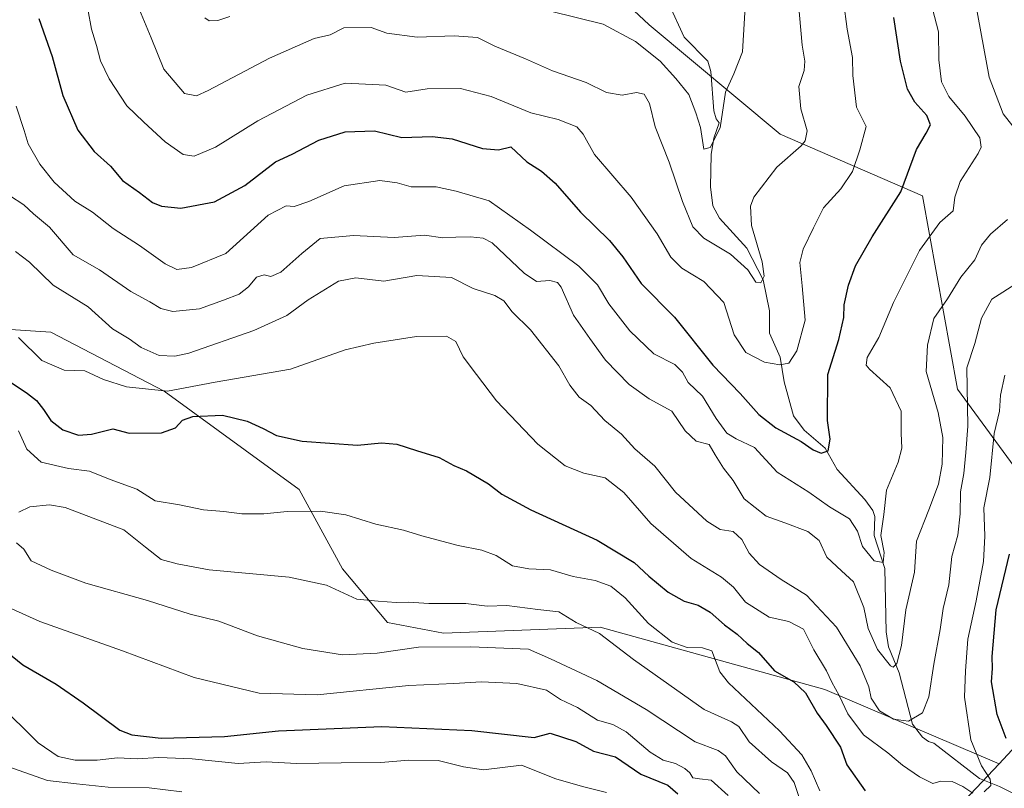
# Model space of a CAD drawing. Units: metres. Extents: x 637918 to 641371, y 4741380 to 4743762.
# Drawn here: x 639403 to 639651, y 4742106 to 4742299 of the extents above; entities that cross this region are included whole.
import ezdxf

# ---------------------------------------------------------------- set-up
doc = ezdxf.new("R2010")
doc.units = ezdxf.units.M
doc.header["$MEASUREMENT"] = 0
for name, color, linetype, lineweight in [('Arbolado forestal CxS', 92, 'Continuous', 0), ('Corriente natural lineal', 142, 'Continuous', 13), ('Curva de nivel maestra', 30, 'Continuous', 30), ('Curva de nivel normal', 30, 'Continuous', 0)]:
    doc.layers.add(name, color=color, linetype=linetype, lineweight=lineweight)

msp = doc.modelspace()

# ---------------------------------------------------------------- linework, layer by layer
at = {"layer": 'Arbolado forestal CxS', "color": 92, "linetype": 'Continuous', "lineweight": 0, "extrusion": (0.1428311767606487, 0.1516527283431734, 0.9780596632778801), "elevation": 811319.2168545874, "flags": 128}
msp.add_lwpolyline([(2785632.53072052, -3805100.384752957), (2785632.53072052, -3805074.592838143)], dxfattribs=at)
msp.add_lwpolyline([(2785632.53072052, -3805100.384752957), (2785632.53072052, -3805074.592838143)], dxfattribs=at)
at = {"layer": 'Arbolado forestal CxS', "color": 92, "linetype": 'Continuous', "lineweight": 0}
for points in [[(639655.7308999998, 4742183.178900001, 823.4640999999974), (639638.9907000001, 4742206.0591, 811.9609999999958), (639630.1913000002, 4742254.6491, 800.1959999999963), (639594.3558999998, 4742270.2005, 787.3785999999964), (639561.4149000002, 4742297.6647, 782.9809999999999), (639524.5531000001, 4742332.190300001, 774.6821000000054), (639490.8618999999, 4742376.7927, 766.3524000000034), (639465.2194999997, 4742391.0209, 764.7853000000032), (639444.3711000001, 4742408.191299999, 765.3157000000066), (639417.3894999997, 4742416.776699999, 768.3723999999929), (639391.6349, 4742430.268100001, 765.8957999999984), (639364.6546999998, 4742449.8915, 763.3858999999939), (639338.9001000002, 4742458.4769, 763.6003999999957), (639329.9621000001, 4742457.285300001, 763.8868999999977), (639320.5033, 4742456.0241, 763.8021000000008), (639299.6535, 4742437.627499999, 767.4793000000063), (639303.3318999996, 4742421.6845, 772.1769999999962), (639302.1057000002, 4742403.288699999, 776.1717999999966), (639283.7072999999, 4742373.8541, 782.0549000000028), (639268.9895000001, 4742345.647700001, 785.1649000000034), (639245.6863000002, 4742318.666099999, 787.193299999999), (639234.8954999996, 4742293.662500001, 791.3313999999956)], [(639655.7308999998, 4742183.178900001, 823.4640999999974), (639638.9907000001, 4742206.0591, 811.9609999999958), (639630.1913000002, 4742254.6491, 800.1959999999963), (639594.3558999998, 4742270.2005, 787.3785999999964), (639561.4149000002, 4742297.6647, 782.9809999999999), (639524.5531000001, 4742332.190300001, 774.6821000000054), (639490.8618999999, 4742376.7927, 766.3524000000034), (639465.2194999997, 4742391.0209, 764.7853000000032), (639444.3711000001, 4742408.191299999, 765.3157000000066), (639417.3894999997, 4742416.776699999, 768.3723999999929), (639391.6349, 4742430.268100001, 765.8957999999984), (639364.6546999998, 4742449.8915, 763.3858999999939), (639338.9001000002, 4742458.4769, 763.6003999999957), (639329.9621000001, 4742457.285300001, 763.8868999999977), (639320.5033, 4742456.0241, 763.8021000000008), (639299.6535, 4742437.627499999, 767.4793000000063), (639303.3318999996, 4742421.6845, 772.1769999999962), (639302.1057000002, 4742403.288699999, 776.1717999999966), (639283.7072999999, 4742373.8541, 782.0549000000028), (639268.9895000001, 4742345.647700001, 785.1649000000034), (639245.6863000002, 4742318.666099999, 787.193299999999), (639234.8954999996, 4742293.662500001, 791.3313999999956)], [(639655.7308999998, 4742183.178900001, 823.4640999999974), (639638.9907000001, 4742206.0591, 811.9609999999958), (639630.1913000002, 4742254.6491, 800.1959999999963), (639594.3558999998, 4742270.2005, 787.3785999999964), (639561.4149000002, 4742297.6647, 782.9809999999999), (639524.5531000001, 4742332.190300001, 774.6821000000054)], [(639524.5531000001, 4742332.190300001, 774.6821000000054), (639561.4149000002, 4742297.6647, 782.9809999999999), (639594.3558999998, 4742270.2005, 787.3785999999964), (639630.1913000002, 4742254.6491, 800.1959999999963), (639638.9907000001, 4742206.0591, 811.9609999999958), (639655.7308999998, 4742183.178900001, 823.4640999999974)], [(639653.7669000003, 4742116.397299999, 824.4833999999975), (639649.4376999997, 4742111.8005, 821.1588000000047), (639605.5756999999, 4742130.4749, 821.9238000000041), (639549.0635000002, 4742146.1459, 833.3380000000034), (639509.7134999996, 4742144.671499999, 837.0831000000035), (639495.6327000001, 4742147.320900001, 835.6833000000044), (639484.3243000006, 4742160.874100001, 833.0792999999976), (639473.4128999999, 4742180.7961, 827.3291999999929), (639439.4419, 4742205.570499999, 818.5625), (639410.9265000002, 4742220.385700001, 818.6276000000071), (639398.1845000006, 4742221.179099999, 820.7655999999988), (639398.2731, 4742237.617900001, 816.1288999999962), (639391.2144999999, 4742250.1731, 815.3804999999993), (639380.2336999997, 4742258.020099999, 816.5788000000031), (639362.1891000001, 4742266.208500001, 816.7795000000042), (639339.0575000001, 4742272.9659, 816.1459000000032), (639313.9713000003, 4742298.074100001, 806.9205999999978), (639292.3894999997, 4742314.419299999, 798.7584000000061)], [(639398.1845000006, 4742221.179099999, 820.7655999999988), (639410.9265000002, 4742220.385700001, 818.6276000000071), (639439.4419, 4742205.570499999, 818.5625), (639473.4128999999, 4742180.7961, 827.3291999999929), (639484.3243000006, 4742160.874100001, 833.0792999999976), (639495.6327000001, 4742147.320900001, 835.6833000000044), (639509.7134999996, 4742144.671499999, 837.0831000000035), (639549.0635000002, 4742146.1459, 833.3380000000034), (639605.5756999999, 4742130.4749, 821.9238000000041), (639649.4376999997, 4742111.8005, 821.1588000000047), (639632.1423000004, 4742093.436899999, 826.5319000000018)], [(639398.1845000006, 4742221.179099999, 820.7655999999988), (639410.9265000002, 4742220.385700001, 818.6276000000071), (639439.4419, 4742205.570499999, 818.5625), (639473.4128999999, 4742180.7961, 827.3291999999929), (639484.3243000006, 4742160.874100001, 833.0792999999976), (639495.6327000001, 4742147.320900001, 835.6833000000044), (639509.7134999996, 4742144.671499999, 837.0831000000035), (639549.0635000002, 4742146.1459, 833.3380000000034), (639605.5756999999, 4742130.4749, 821.9238000000041), (639649.4376999997, 4742111.8005, 821.1588000000047)], [(639398.1845000006, 4742221.179099999, 820.7655999999988), (639410.9265000002, 4742220.385700001, 818.6276000000071), (639439.4419, 4742205.570499999, 818.5625), (639473.4128999999, 4742180.7961, 827.3291999999929), (639484.3243000006, 4742160.874100001, 833.0792999999976), (639495.6327000001, 4742147.320900001, 835.6833000000044), (639509.7134999996, 4742144.671499999, 837.0831000000035), (639549.0635000002, 4742146.1459, 833.3380000000034), (639605.5756999999, 4742130.4749, 821.9238000000041), (639649.4376999997, 4742111.8005, 821.1588000000047)], [(639632.1423000004, 4742093.436899999, 826.5319000000018), (639649.4376999997, 4742111.8005, 821.1588000000047), (639653.7669000003, 4742116.397299999, 824.4833999999975)], [(639649.4376999997, 4742111.8005, 821.1588000000047), (639653.7669000003, 4742116.397299999, 824.4833999999975)], [(639649.4376999997, 4742111.8005, 821.1588000000047), (639653.7669000003, 4742116.397299999, 824.4833999999975)]]:
    msp.add_polyline3d(points, dxfattribs=at)
at = {"layer": 'Corriente natural lineal', "color": 142, "linetype": 'Continuous', "lineweight": 13}
msp.add_polyline3d([(639656.7936000006, 4742102.4976, 823.3307000000059), (639649.5680000001, 4742106.094500001, 820.061400000006), (639644.5184000004, 4742108.1132, 818.3987000000053), (639633, 4742117, 814.3249000000069), (639631.6711999997, 4742117.426000001, 814.1178000000073), (639630.1401000004, 4742118.537799999, 814.1877999999998), (639627.6573000001, 4742121.740499999, 813.6067000000039), (639624.3224, 4742134.718499999, 810.4989999999963), (639621.6330000004, 4742141.262499999, 809.9603000000062), (639621.0625, 4742145.027000001, 809.2663000000031), (639620.7397999996, 4742160.913699999, 805.6971999999951), (639618.0137, 4742169.203299999, 804.0381999999955), (639618.1547999998, 4742173.989600001, 803.2666999999929), (639617.6832999998, 4742175.536, 803.0188999999956), (639615.6464999998, 4742178.326900001, 802.560500000007), (639608.6845000006, 4742185.815099999, 800.9201999999932), (639605.7143999999, 4742191.217599999, 799.8160000000062), (639600.3951000003, 4742195.766200001, 798.7179999999935), (639597.7403999995, 4742199.295600001, 797.6955000000017), (639595.4153000005, 4742207.842499999, 795.7057999999961), (639594.3662, 4742214.091700001, 793.669399999999), (639591.6579999998, 4742220.1403, 792.3888000000007), (639591.7342999997, 4742225.764699999, 791.6687999999995), (639590.1272, 4742233.558800001, 790.7403000000049), (639585.9913999997, 4742241.5186, 788.7583000000013), (639579.1304000001, 4742249.0562, 787.5029999999971), (639577.4022000004, 4742252.1724, 786.9851000000053), (639576.8635, 4742256.956800001, 786.4073000000063), (639577.0016999999, 4742265.058499999, 785.9342999999935), (639577.6897, 4742269.138599999, 785.3081999999995), (639579, 4742273, 784.5764999999956), (639578.2719000002, 4742274.074300001, 784.5626000000047), (639577.7186000004, 4742276.017100001, 784.4545000000071), (639576.9353999998, 4742285.9691, 782.0718000000053), (639576.2033000002, 4742288.551300001, 781.749299999996), (639570.2088000001, 4742294.5941, 781.3035999999993), (639566.4625000004, 4742302.765799999, 779.6146000000008)], dxfattribs=at)
at = {"layer": 'Curva de nivel maestra', "color": 30, "linetype": 'Continuous', "lineweight": 30, "flags": 128}
for points, elevation in [([(639407.8899999997, 4742299.3101), (639411.2199999997, 4742289.6801), (639413.9500000002, 4742279.890100001), (639417.7400000002, 4742271.220100001), (639421.7999999998, 4742265.840100001), (639425.8899999997, 4742262.120100001), (639428.9600000001, 4742258.520099999), (639433.2300000006, 4742255.470100001), (639436.4500000002, 4742253.020099999), (639438.7300000006, 4742252.050100001), (639443.5800000001, 4742251.5601), (639452.0800000001, 4742253.1601), (639459.7300000006, 4742257.280099999), (639467.4100000003, 4742263.2501), (639471.6399999997, 4742265.1801), (639478.3099999997, 4742268.670100001), (639484.9699999997, 4742270.7501), (639492.3099999997, 4742270.9901), (639499.2000000002, 4742269.350099999), (639506.8700000001, 4742269.620100001), (639511.8600000005, 4742269.0001), (639519.4699999997, 4742266.5701), (639523.4900000002, 4742266.2601), (639526.6399999997, 4742266.9801), (639530.6299999999, 4742263.2501), (639534.3700000001, 4742260.850099999), (639537.75, 4742257.860099999), (639544.1100000005, 4742250.5801), (639551.4600000001, 4742243.420100001), (639554.8099999997, 4742239.360099999), (639559.3899999997, 4742232.6501), (639567.8200000003, 4742224.1501), (639577.4100000003, 4742212.110099999), (639584.3099999997, 4742204.970100001), (639589, 4742199.670100001), (639593.29, 4742196.300100001), (639599.6200000001, 4742192.880100001), (639602.7100000001, 4742190.8101), (639604.6699999999, 4742189.9801), (639606.4299999997, 4742190.540100001), (639606.9699999997, 4742193.450099999), (639606.2800000003, 4742198.1601), (639606.3600000005, 4742209.700099999), (639609.1100000005, 4742218.530099999), (639610.4299999997, 4742224.040100001), (639610.4500000002, 4742227.210100001), (639611.54, 4742232.210100001), (639613.3200000003, 4742237.020099999), (639617.5499999998, 4742244.340100001), (639624.7400000002, 4742255.690099999), (639628.6399999997, 4742266.360099999), (639631.1399999997, 4742270.450099999), (639632.1799999997, 4742272.540100001), (639631.2300000006, 4742274.870100001), (639628.2400000002, 4742278.200099999), (639626.4299999997, 4742281.460100001), (639624.6299999999, 4742288.520099999), (639623, 4742299.550100001)], 800), ([(639400.4699999997, 4742208.040100001), (639405.0700000003, 4742204.970100001), (639407.2699999996, 4742203.170100001), (639409.1100000005, 4742200.940099999), (639410.9000000004, 4742198.170100001), (639413.9500000002, 4742195.770099999), (639417.8600000005, 4742194.4301), (639421.1200000001, 4742194.690099999), (639426.4800000006, 4742196.050100001), (639430.6600000003, 4742195.0001), (639438.79, 4742195.0701), (639442.2599999999, 4742196.3201), (639444.0599999997, 4742198.2501), (639446.6500000004, 4742199.200099999), (639454.0800000001, 4742199.460100001), (639460.3099999997, 4742198.030099999), (639464.3099999997, 4742196.1801), (639467.6600000003, 4742194.420100001), (639474.0999999996, 4742192.9801), (639488.0199999996, 4742191.950099999), (639494.1299999999, 4742192.540100001), (639497.9199999999, 4742192.2401), (639502.8600000005, 4742190.600099999), (639508.5999999996, 4742188.840100001), (639512.3099999997, 4742186.8101), (639515.5099999999, 4742185.4801), (639521.0499999998, 4742182.210100001), (639524.3799999999, 4742179.600099999), (639531.6799999997, 4742175.710100001), (639548.3600000005, 4742168.040100001), (639557.6500000004, 4742162.440099999), (639561.3099999997, 4742159.030099999), (639566.2100000001, 4742154.9801), (639570.2400000002, 4742152.7401), (639573.7400000002, 4742151.700099999), (639576.75, 4742149.970100001), (639580.3799999999, 4742146.7501), (639583.5499999998, 4742144.390100001), (639586.0499999998, 4742142.090100001), (639588.9299999997, 4742139.8201), (639592.9699999997, 4742135.200099999), (639597.8399999999, 4742132.4001), (639600.7599999999, 4742129.640100001), (639603.6799999997, 4742124.5601), (639605.9100000003, 4742121.460100001), (639609.54, 4742116.020099999), (639611.1399999997, 4742111.520099999), (639615.7199999997, 4742104.9901)], 825), ([(639651.2400000002, 4742118.1601), (639648.9699999997, 4742124.2301), (639647.5199999996, 4742132.4301), (639647.8099999997, 4742135.800100001), (639647.7000000002, 4742138.7601), (639648.7199999997, 4742150.530099999), (639652.0999999996, 4742164.530099999)], 825), ([(639393.0499999998, 4742145.450099999), (639403.8600000005, 4742136.690099999), (639412.2400000002, 4742131.8201), (639419.0199999996, 4742127.1801), (639428.2400000002, 4742120.290100001), (639431.2599999999, 4742119.050100001), (639438.6399999997, 4742118.280099999), (639454.6399999997, 4742118.6501), (639468.1600000003, 4742120.120100001), (639494.1399999997, 4742121.220100001), (639516.8499999996, 4742120.220100001), (639532.4900000002, 4742118.380100001), (639536.54, 4742119.5101), (639543, 4742117.380100001), (639547.4199999999, 4742114.9901), (639552.9699999997, 4742113.520099999), (639559.3600000005, 4742109.1601), (639566.1600000003, 4742106.460100001), (639568.6600000003, 4742104.2501)], 850)]:
    msp.add_lwpolyline(points, dxfattribs=dict(at, elevation=elevation))
at = {"layer": 'Curva de nivel normal', "color": 30, "linetype": 'Continuous', "lineweight": 0, "flags": 128}
for points, elevation in [([(639402.2000000002, 4742277.190099999), (639404.2199999997, 4742271.140100001), (639405.2100000001, 4742267.780099999), (639408.1600000003, 4742262.620100001), (639411.7599999999, 4742258.140100001), (639416.9699999997, 4742253.300100001), (639421.4199999999, 4742250.540100001), (639426.6200000001, 4742246.460100001), (639433.1900000004, 4742242.190099999), (639439.7000000002, 4742237.5801), (639442.6399999997, 4742236.100099999), (639446.3099999997, 4742236.610099999), (639454.9699999997, 4742240.130100001), (639465.5899999999, 4742249.770099999), (639470.0800000001, 4742252.140100001), (639472.1299999999, 4742252.020099999), (639475.8399999999, 4742253.2401), (639484.6799999997, 4742257.220100001), (639493.7100000001, 4742258.530099999), (639498.0499999998, 4742257.950099999), (639501.5599999997, 4742256.920100001), (639507.8399999999, 4742256.9101), (639512.8700000001, 4742255.8101), (639521.1900000004, 4742253.4101), (639531.5899999999, 4742246.0701), (639543.7199999997, 4742236.960100001), (639548.4500000002, 4742232.3101), (639551.2800000003, 4742227.540100001), (639556.5800000001, 4742220.6801), (639562.6299999999, 4742214.950099999), (639567.8499999996, 4742212.2301), (639569.7800000003, 4742210.3301), (639571.2599999999, 4742207.690099999), (639574.8799999999, 4742204.290100001), (639578.2400000002, 4742198.700099999), (639580.9800000006, 4742194.9801), (639583.3099999997, 4742193.530099999), (639587.9000000004, 4742191.380100001), (639593.5999999996, 4742185.170100001), (639601.6200000001, 4742180.1501), (639606.8200000003, 4742176.4301), (639611.8300000001, 4742173.420100001), (639613.8499999996, 4742170.350099999), (639615.0800000001, 4742166.460100001), (639618.04, 4742162.850099999), (639620.2800000003, 4742162.4801), (639620.5199999996, 4742164.9801), (639619.6900000004, 4742169.210100001), (639620.4400000004, 4742174.550100001), (639621.1200000001, 4742180.640100001), (639624.0899999999, 4742187.640100001), (639625.0099999999, 4742191.2301), (639624.8300000001, 4742194.940099999), (639624.8099999997, 4742200.540100001), (639622.0599999997, 4742206.380100001), (639616.8399999999, 4742211.040100001), (639616.0099999999, 4742212.0601), (639616.2199999997, 4742214.0001), (639619.1600000003, 4742219.030099999), (639622.9100000003, 4742227.870100001), (639629.4199999999, 4742240.9001), (639634.54, 4742247.960100001), (639637.9199999999, 4742250.9001), (639638.3399999999, 4742254.3101), (639639.6799999997, 4742258.280099999), (639644.2000000002, 4742265.3101), (639644.9500000002, 4742266.870100001), (639644.5899999999, 4742269.270099999), (639640.9500000002, 4742274.7301), (639636.7999999998, 4742279.6801), (639634.9800000006, 4742283.3101), (639634.2699999996, 4742288.920100001), (639634.2000000002, 4742295.890100001), (639630.6299999999, 4742309.860099999)], 805), ([(639536.5800000001, 4742301.100099999), (639549.8499999996, 4742297.880100001), (639558.0099999999, 4742293.4801), (639564.2000000002, 4742288.5601), (639568.1200000001, 4742284.1601), (639571.3700000001, 4742280.200099999), (639573.1799999997, 4742275.550100001), (639574.3499999996, 4742271.890100001), (639575.1799999997, 4742266.4301), (639576.7400000002, 4742266.800100001), (639579.2699999996, 4742271.7401), (639580.6200000001, 4742280.7301), (639582.7300000006, 4742285.340100001), (639584.9000000004, 4742290.920100001), (639585.9000000004, 4742307.870100001)], 785), ([(639420.2599999999, 4742301.630100001), (639421.1399999997, 4742296.5601), (639422.4199999999, 4742292.5101), (639423.4400000004, 4742288.590100001), (639425.5999999996, 4742284.0601), (639430.0599999997, 4742277.290100001), (639434.29, 4742273.190099999), (639439.6699999999, 4742268.2401), (639444.1799999997, 4742265.100099999), (639446.9699999997, 4742264.640100001), (639452.3099999997, 4742266.9301), (639462.9699999997, 4742273.530099999), (639475.3099999997, 4742279.9901), (639484.9699999997, 4742282.9801), (639495.2000000002, 4742282.4801), (639500.2199999997, 4742280.720100001), (639505.54, 4742281.5801), (639513.9699999997, 4742281.6501), (639521.6399999997, 4742279.640100001), (639531.6399999997, 4742275.530099999), (639538.5199999996, 4742273.880100001), (639543.2000000002, 4742272.040100001), (639544.8399999999, 4742270.190099999), (639547.7000000002, 4742265.100099999), (639556.8600000005, 4742254.3301), (639563.4400000004, 4742245.0701), (639566.8399999999, 4742239.2501), (639569.6799999997, 4742236.5001), (639575.1900000004, 4742233.0801), (639580.2400000002, 4742227.800100001), (639582.8300000001, 4742219.720100001), (639585.7199999997, 4742215.280099999), (639590.4199999999, 4742212.860099999), (639594.3200000003, 4742212.120100001), (639596.5899999999, 4742212.620100001), (639598.5499999998, 4742215.640100001), (639600.6500000004, 4742223.420100001), (639599.9199999999, 4742232.0101), (639599.3200000003, 4742237.870100001), (639600.1500000004, 4742241.2601), (639602.7199999997, 4742246.620100001), (639605.2800000003, 4742251.6801), (639609.6500000004, 4742256.390100001), (639612.5999999996, 4742260.790100001), (639614.4400000004, 4742266.200099999), (639616, 4742272.140100001), (639613.5899999999, 4742276.950099999), (639612.6900000004, 4742284.9301), (639612.5999999996, 4742289.450099999), (639611.2699999996, 4742296.600099999), (639610.3099999997, 4742303.6601)], 795), ([(639433.2400000002, 4742301.4801), (639436.1799999997, 4742294.4101), (639439.2999999998, 4742286.540100001), (639444.5199999996, 4742280.420100001), (639447.5700000003, 4742279.840100001), (639450.5300000003, 4742281.1801), (639465.9600000001, 4742289.300100001), (639477.1399999997, 4742294.280099999), (639481.1500000004, 4742295.1601), (639484.6399999997, 4742296.9301), (639491.4600000001, 4742297.020099999), (639495.4199999999, 4742295.5801), (639503.0800000001, 4742294.600099999), (639512.3899999997, 4742294.950099999), (639518.2199999997, 4742294.5001), (639522.6100000005, 4742292.3301), (639530.3499999996, 4742289.110099999), (639537.0899999999, 4742286.090100001), (639545.5800000001, 4742283.1801), (639550.6500000004, 4742280.700099999), (639554.6500000004, 4742279.970100001), (639558.2300000006, 4742280.700099999), (639560.1399999997, 4742280.280099999), (639561.4800000006, 4742277.870100001), (639562.9600000001, 4742272.020099999), (639566.4800000006, 4742263.120100001), (639569.7999999998, 4742253.280099999), (639572.4100000003, 4742246.9101), (639575.2100000001, 4742244.020099999), (639581.8700000001, 4742240.0001), (639586.2699999996, 4742236.0801), (639588.2800000003, 4742232.950099999), (639589.5099999999, 4742232.8101), (639590.3600000005, 4742234.440099999), (639589.8200000003, 4742238.040100001), (639587.1299999999, 4742247.2301), (639586.9199999999, 4742252.100099999), (639587.7400000002, 4742254.350099999), (639593.5, 4742261.920100001), (639599.6200000001, 4742267.2301), (639600.6799999997, 4742268.4801), (639601.1399999997, 4742271.040100001), (639599.5800000001, 4742276.520099999), (639599.04, 4742282.130100001), (639600.3799999999, 4742286.190099999), (639600.6100000005, 4742288.540100001), (639599.9199999999, 4742292.540100001), (639598.9000000004, 4742303.870100001)], 790.0000000000001), ([(639653.79, 4742271.020099999), (639650.4299999997, 4742275.300100001), (639646.9800000006, 4742284.540100001), (639643.5499999998, 4742303.210100001)], 810), ([(639449.6500000004, 4742299.460100001), (639450.7800000003, 4742298.720100001), (639452.8899999997, 4742298.7401), (639455.9800000006, 4742299.800100001)], 785), ([(639400.5099999999, 4742254.7401), (639404.1600000003, 4742252.420100001), (639406.5599999997, 4742250.130100001), (639410.5800000001, 4742246.8201), (639416.5499999998, 4742239.870100001), (639423.1600000003, 4742236.030099999), (639431, 4742230.640100001), (639435.8600000005, 4742228.020099999), (639438.5599999997, 4742226.3101), (639441.6399999997, 4742225.5601), (639448.3099999997, 4742226.210100001), (639454.3099999997, 4742228.420100001), (639458.3099999997, 4742229.9301), (639460.6399999997, 4742231.7501), (639462.6399999997, 4742234.170100001), (639464.5800000001, 4742234.8301), (639466.2800000003, 4742234.380100001), (639468.75, 4742235.470100001), (639474.0199999996, 4742240.170100001), (639478.6699999999, 4742243.9301), (639487.0199999996, 4742244.670100001), (639497.2599999999, 4742244.220100001), (639504.8799999999, 4742244.780099999), (639509.5599999997, 4742244.110099999), (639512.7800000003, 4742244.270099999), (639516.4400000004, 4742244.3201), (639519.6900000004, 4742244.040100001), (639521.9400000004, 4742242.840100001), (639529.9400000004, 4742235.220100001), (639533.1200000001, 4742233.0801), (639536.4100000003, 4742233.380100001), (639538.3799999999, 4742232.850099999), (639539.2800000003, 4742231.690099999), (639542.4199999999, 4742224.640100001), (639546.54, 4742218.7601), (639550.4800000006, 4742213.370100001), (639556.3700000001, 4742207.2401), (639561.4199999999, 4742203.640100001), (639567.0899999999, 4742200.540100001), (639570.5099999999, 4742195.520099999), (639573.2800000003, 4742192.920100001), (639576.5499999998, 4742192.0801), (639578.0199999996, 4742189.4801), (639580.0999999996, 4742186.130100001), (639582.5199999996, 4742183.040100001), (639585.3399999999, 4742178.4801), (639590.8600000005, 4742174.110099999), (639595.54, 4742172.420100001), (639601.2999999998, 4742170.2501), (639604.1500000004, 4742167.940099999), (639606.1399999997, 4742163.7501), (639609.7999999998, 4742160.340100001), (639612.8600000005, 4742157.540100001), (639615.4000000004, 4742151.140100001), (639616.5199999996, 4742145.870100001), (639618.8799999999, 4742140.5801), (639622.1500000004, 4742136.460100001), (639622.8399999999, 4742136.120100001), (639623.7199999997, 4742137.0101), (639624.8799999999, 4742141.530099999), (639626.0199999996, 4742150.530099999), (639628.1900000004, 4742160.040100001), (639628.6799999997, 4742167.840100001), (639631.79, 4742175.690099999), (639634.2199999997, 4742182.110099999), (639635.0899999999, 4742187.200099999), (639635.2800000003, 4742193.9001), (639634.1200000001, 4742200.210100001), (639631.1200000001, 4742210.520099999), (639631.4800000006, 4742217.110099999), (639633.0300000003, 4742223.850099999), (639636.4400000004, 4742228.790100001), (639639.79, 4742234.190099999), (639643.3099999997, 4742238.540100001), (639645, 4742242.2501), (639647.25, 4742245.040100001), (639651.5499999998, 4742248.690099999)], 810), ([(639654.3099999997, 4742232.920100001), (639647.6200000001, 4742228.710100001), (639644.9800000006, 4742223.920100001), (639643.3399999999, 4742217.540100001), (639641.3399999999, 4742211.4301), (639641.5800000001, 4742196.7501), (639641.1200000001, 4742190.090100001), (639640.5599999997, 4742184.860099999), (639639.7199999997, 4742180.200099999), (639639.6799999997, 4742174.640100001), (639639.0599999997, 4742169.300100001), (639637.5800000001, 4742163.970100001), (639636.7999999998, 4742156.860099999), (639635.3799999999, 4742150.860099999), (639634.6299999999, 4742145.5601), (639633.0300000003, 4742136.860099999), (639631.7999999998, 4742128.690099999), (639630.1399999997, 4742124.640100001), (639626.6900000004, 4742122.550100001), (639622.9100000003, 4742123.030099999), (639619.3300000001, 4742125.1601), (639617.2999999998, 4742128.3201), (639616.7100000001, 4742131.200099999), (639614.5300000003, 4742136.4101), (639608.54, 4742146.200099999), (639601.0099999999, 4742154.2401), (639594.6200000001, 4742158.200099999), (639589.1900000004, 4742161.970100001), (639586.5599999997, 4742164.770099999), (639584.7000000002, 4742168.190099999), (639582.5800000001, 4742170.220100001), (639579.29, 4742170.770099999), (639575.9400000004, 4742172.800100001), (639568.0099999999, 4742180.100099999), (639562.8399999999, 4742186.690099999), (639557.8399999999, 4742191.0601), (639554.4600000001, 4742194.6801), (639550.2699999996, 4742198.1601), (639546.7400000002, 4742201.960100001), (639543.8200000003, 4742204.050100001), (639541.4400000004, 4742207.0801), (639538.7400000002, 4742211.940099999), (639531.5599999997, 4742220.950099999), (639526.9900000002, 4742225.460100001), (639524.8499999996, 4742228.2301), (639522.5899999999, 4742229.5701), (639517.1399999997, 4742231.360099999), (639511.7199999997, 4742234.130100001), (639502.9900000002, 4742234.600099999), (639494.6399999997, 4742233.2401), (639487.6399999997, 4742234.0701), (639483.3099999997, 4742233.210100001), (639475.6399999997, 4742228.5101), (639470.3099999997, 4742224.5701), (639461.9699999997, 4742220.790100001), (639445.5899999999, 4742215.130100001), (639442.0700000003, 4742214.3201), (639438.1799999997, 4742214.530099999), (639433.6399999997, 4742216.540100001), (639430.6100000005, 4742218.720100001), (639426.4500000002, 4742221.210100001), (639420.3399999999, 4742226.7501), (639411.4699999997, 4742232.220100001), (639405.5099999999, 4742237.960100001), (639402.0599999997, 4742240.630100001)], 815), ([(639642.8099999997, 4742104.4001), (639640.2999999998, 4742106.0801), (639637.6500000004, 4742107.390100001), (639634.8099999997, 4742107.460100001), (639632.7599999999, 4742106.840100001), (639629.4400000004, 4742108.4901), (639625.1799999997, 4742111.420100001), (639621.4800000006, 4742114.590100001), (639615.3399999999, 4742119.0701), (639611.3600000005, 4742124.360099999), (639609.2199999997, 4742128.950099999), (639607.4000000004, 4742132.3101), (639606.0700000003, 4742135.210100001), (639602.8799999999, 4742140.4301), (639600.2199999997, 4742145.6501), (639596.5300000003, 4742147.620100001), (639591.6100000005, 4742148.700099999), (639585.6200000001, 4742152.5001), (639582.6500000004, 4742156.210100001), (639579.5800000001, 4742158.770099999), (639572.0099999999, 4742163.4301), (639561.8399999999, 4742172.2401), (639555.0300000003, 4742180.0601), (639550.3200000003, 4742183.7601), (639544.9800000006, 4742184.9101), (639540.2999999998, 4742186.7501), (639533.4000000004, 4742192.170100001), (639523.04, 4742203.100099999), (639517.9500000002, 4742209.720100001), (639514.6399999997, 4742214.200099999), (639512.7999999998, 4742218.030099999), (639510.4500000002, 4742219.350099999), (639502.9299999997, 4742219.270099999), (639492.1799999997, 4742217.5801), (639484.9699999997, 4742215.920100001), (639471.2000000002, 4742211.0601), (639452.2400000002, 4742207.780099999), (639440.2699999996, 4742205.540100001), (639429.9199999999, 4742206.6501), (639424.1600000003, 4742208.4301), (639419.4400000004, 4742210.670100001), (639414.2599999999, 4742210.8201), (639408.6500000004, 4742213.220100001), (639402.7699999996, 4742219.0001)], 820), ([(639650.8600000005, 4742209.540100001), (639649.79, 4742204.540100001), (639649.5499999998, 4742200.540100001), (639648.1799999997, 4742194.870100001), (639647.1399999997, 4742183.860099999), (639645.5800000001, 4742176.200099999), (639645.8600000005, 4742169.0601), (639645.5300000003, 4742162.6601), (639643.6500000004, 4742152.8101), (639641.5700000003, 4742143.1801), (639641.0199999996, 4742135.200099999), (639640.7199999997, 4742128.5801), (639642.3600000005, 4742117.860099999), (639645, 4742111.280099999), (639647.1900000004, 4742107.9001), (639647.4000000004, 4742106.360099999), (639645.6600000003, 4742104.7601)], 820), ([(639604.3399999999, 4742105.040100001), (639602.1500000004, 4742110.040100001), (639599.8200000003, 4742114.050100001), (639594.1699999999, 4742120.0801), (639581.4000000004, 4742132.200099999), (639579.2199999997, 4742134.9301), (639577.1699999999, 4742140.2301), (639574.8600000005, 4742141.0101), (639570.9600000001, 4742141.090100001), (639567.2199999997, 4742142.4101), (639561.2400000002, 4742147.0701), (639555.4100000003, 4742153.530099999), (639551.7999999998, 4742156.470100001), (639547.8799999999, 4742157.940099999), (639542.3399999999, 4742158.9001), (639536.6100000005, 4742160.630100001), (639531.1900000004, 4742160.850099999), (639527.0800000001, 4742161.640100001), (639522.9600000001, 4742164.1801), (639519.3200000003, 4742165.540100001), (639513.3399999999, 4742166.720100001), (639504.2699999996, 4742169.140100001), (639499.6399999997, 4742170.610099999), (639492.6399999997, 4742172.0701), (639485.1399999997, 4742174.470100001), (639478.7800000003, 4742175.390100001), (639470.4000000004, 4742175.290100001), (639464.4600000001, 4742174.710100001), (639458.9699999997, 4742174.710100001), (639454.4500000002, 4742175.280099999), (639449.3200000003, 4742175.690099999), (639443.2599999999, 4742176.940099999), (639437.2000000002, 4742177.920100001), (639432.5099999999, 4742180.850099999), (639425.8399999999, 4742183.280099999), (639420.6299999999, 4742185.390100001), (639415.3300000001, 4742186.110099999), (639408.4800000006, 4742187.670100001), (639404.8600000005, 4742190.940099999), (639402.7400000002, 4742195.600099999)], 830), ([(639599.4900000002, 4742102.300100001), (639597.8799999999, 4742107.140100001), (639596.1799999997, 4742109.5101), (639592.1699999999, 4742112.290100001), (639586.5999999996, 4742117.3301), (639583.9800000006, 4742121.190099999), (639582.1299999999, 4742122.350099999), (639575.2300000006, 4742125.440099999), (639557.4600000001, 4742138.0101), (639548.9100000003, 4742144.5601), (639543.0899999999, 4742147.370100001), (639538.6799999997, 4742150.0001), (639533.4299999997, 4742150.590100001), (639525.5800000001, 4742151.630100001), (639520.6399999997, 4742151.460100001), (639515.29, 4742152.1501), (639505.9900000002, 4742152.100099999), (639501, 4742152.440099999), (639497.7999999998, 4742152.350099999), (639493.2199999997, 4742152.720100001), (639487.8600000005, 4742153.190099999), (639480.2400000002, 4742156.7401), (639470.9000000004, 4742158.790100001), (639450.7400000002, 4742160.600099999), (639442.6799999997, 4742162.100099999), (639438.6699999999, 4742163.200099999), (639434.7599999999, 4742166.3201), (639429.25, 4742170.6801), (639414.5499999998, 4742176.280099999), (639410.5800000001, 4742176.920100001), (639405.6399999997, 4742176.4001), (639402.8799999999, 4742175.090100001)], 835), ([(639589.1600000003, 4742104.3201), (639583.4699999997, 4742109.780099999), (639580.6600000003, 4742113.8101), (639578.7800000003, 4742115.1801), (639573.0199999996, 4742117.3301), (639560.6399999997, 4742125.460100001), (639548.2699999996, 4742132.790100001), (639536.5700000003, 4742138.200099999), (639531.04, 4742140.600099999), (639516.5300000003, 4742141.2601), (639503.4400000004, 4742141.140100001), (639492.9699999997, 4742139.640100001), (639484.3099999997, 4742139.190099999), (639474.3099999997, 4742140.8201), (639462.9400000004, 4742144.030099999), (639453.1900000004, 4742147.6801), (639445.9699999997, 4742149.4301), (639435.2400000002, 4742152.850099999), (639419.6799999997, 4742157.2401), (639411, 4742160.470100001), (639405.9500000002, 4742162.8201), (639404.1299999999, 4742165.790100001), (639402.2400000002, 4742167.390100001)], 840), ([(639581.2800000003, 4742103.860099999), (639577.0099999999, 4742107.700099999), (639574.0700000003, 4742107.9901), (639572.3799999999, 4742108.2601), (639571.6600000003, 4742109.540100001), (639570.4299999997, 4742110.6501), (639568.0199999996, 4742111.920100001), (639564.9100000003, 4742112.720100001), (639561.6500000004, 4742114.720100001), (639555.6500000004, 4742119.8301), (639552.3200000003, 4742121.6801), (639548.4199999999, 4742122.7401), (639543.3899999997, 4742125.970100001), (639539.0800000001, 4742127.960100001), (639535.5899999999, 4742130.340100001), (639528.1100000005, 4742132.0001), (639519.2800000003, 4742132.390100001), (639512.3099999997, 4742132.0001), (639500.9600000001, 4742131.520099999), (639477.9400000004, 4742129.1801), (639463.2999999998, 4742129.5701), (639446.9699999997, 4742133.4901), (639428.9800000006, 4742140.1801), (639408.1399999997, 4742147.590100001), (639401.1299999999, 4742150.780099999)], 845), ([(639550.6500000004, 4742104.5601), (639544.6500000004, 4742106.120100001), (639537.9800000006, 4742108.030099999), (639529.3099999997, 4742111.440099999), (639519.7599999999, 4742110.300100001), (639514.7199999997, 4742111.030099999), (639508.3399999999, 4742112.640100001), (639500.9699999997, 4742112.7601), (639493.9299999997, 4742112.090100001), (639483.9699999997, 4742112.0801), (639472.6900000004, 4742111.920100001), (639465.1200000001, 4742112.340100001), (639458.04, 4742111.920100001), (639446.5, 4742113.0601), (639438.0999999996, 4742113.370100001), (639432.6399999997, 4742113.0601), (639427.6799999997, 4742113.280099999), (639422.5300000003, 4742112.7601), (639417.0099999999, 4742112.7301), (639412.75, 4742113.620100001), (639407.7100000001, 4742117.0701), (639397.5800000001, 4742127.040100001)], 855), ([(639443.8399999999, 4742104.7301), (639435.6399999997, 4742105.720100001), (639425.2999999998, 4742105.9101), (639417.3399999999, 4742106.7401), (639410.0800000001, 4742107.640100001), (639398.4500000002, 4742111.6801)], 860)]:
    msp.add_lwpolyline(points, dxfattribs=dict(at, elevation=elevation))

doc.saveas('drawing.dxf')
